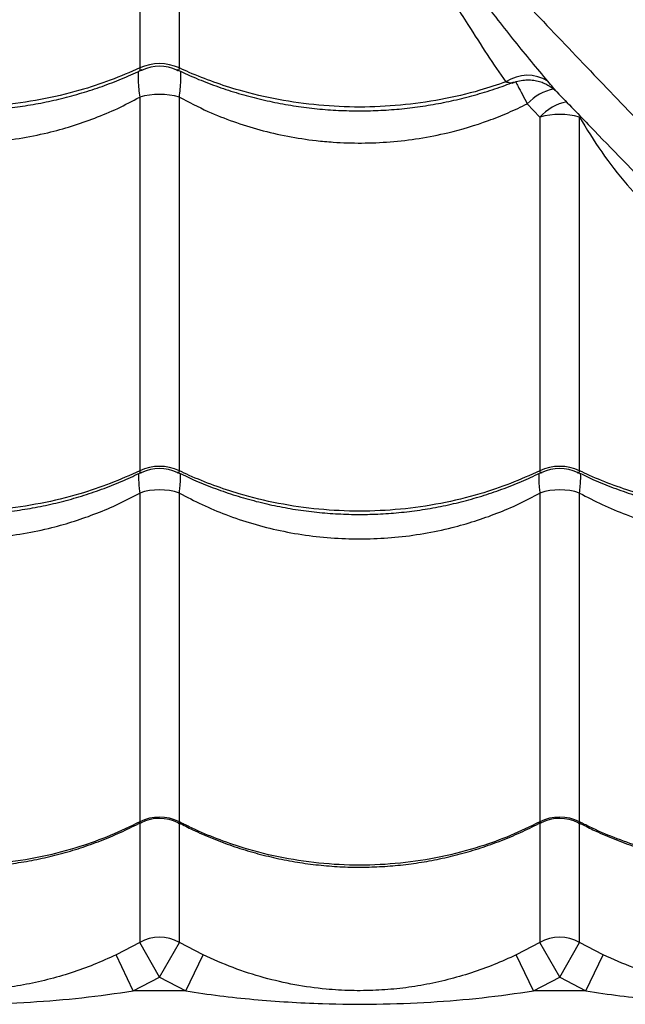
# Model space of a CAD drawing. Units: metres. Extents: x -0.021 to 0.087, y 0.002 to 0.086.
# Drawn here: x 0.032 to 0.033, y 0.058 to 0.06 of the extents above; entities that cross this region are included whole.
import ezdxf

# ---------------------------------------------------------------- set-up
doc = ezdxf.new("R2010")
doc.units = ezdxf.units.M

msp = doc.modelspace()

# ---------------------------------------------------------------- linework, layer by layer
at = {"color": 7, "linetype": 'Continuous', "lineweight": 25}
for p, q in [((0.03198914558502094, 0.0601214624372073), (0.03198914558502094, 0.05966570914118766)), ((0.03203873236188044, 0.05966570914118766), (0.03203873236188044, 0.06012146243720731)), ((0.03198914558502094, 0.05962915120530448), (0.03198914558502094, 0.05916192661354217)), ((0.03203873236188044, 0.05916192661354217), (0.03203873236188044, 0.05962915120530447)), ((0.03247346938693538, 0.05962084503553128), (0.03248914558502095, 0.05960406774388353)), ((0.03248914558502095, 0.05960406774388353), (0.03248914558502095, 0.05916192661354217)), ((0.03253873236188044, 0.05916192661354217), (0.03253873236188044, 0.05960406774388356)), ((0.03198914558502094, 0.05913398120176482), (0.03198914558502094, 0.05872284467084764)), ((0.03203873236188044, 0.05872284467084764), (0.03203873236188044, 0.0591339812017648)), ((0.03248914558502094, 0.05913398120176482), (0.03248914558502095, 0.05872284467084765)), ((0.03253873236188044, 0.05872284467084765), (0.03253873236188044, 0.05913398120176481)), ((0.03198914558502094, 0.05872120781336389), (0.03198914558502094, 0.05857197549105081)), ((0.03203873236188044, 0.05857197549105081), (0.03203873236188044, 0.05872146427628235)), ((0.03248914558502095, 0.05872120781336389), (0.03248914558502095, 0.05857197549105081)), ((0.03253873236188044, 0.05857197549105081), (0.03253873236188044, 0.05872146427628235)), ((0.03198914558502094, 0.05857197549105081), (0.03195960173644436, 0.05855650553838035)), ((0.03201393897345069, 0.05852857907113253), (0.03198914558502094, 0.05857197549105081)), ((0.03201393897345069, 0.05852857907113253), (0.03203873236188044, 0.05857197549105081)), ((0.03206827621045702, 0.05855650553838035), (0.03203873236188044, 0.05857197549105081)), ((0.03248914558502095, 0.05857197549105081), (0.03245960173644436, 0.05855650553838035)), ((0.03251393897345069, 0.05852857907113253), (0.03248914558502095, 0.05857197549105081)), ((0.03251393897345069, 0.05852857907113253), (0.03253873236188044, 0.05857197549105081)), ((0.03256827621045702, 0.05855650553838035), (0.03253873236188044, 0.05857197549105081)), ((0.03198114259108586, 0.05851140743573063), (0.03195960173644436, 0.05855650553838035)), ((0.03204673535581552, 0.05851140743573063), (0.03206827621045702, 0.05855650553838035)), ((0.03248114259108586, 0.05851140743573064), (0.03245960173644436, 0.05855650553838035)), ((0.03254673535581552, 0.05851140743573064), (0.03256827621045702, 0.05855650553838035)), ((0.03198114259108586, 0.05851140743573063), (0.03201393897345069, 0.05852857907113253)), ((0.03201393897345069, 0.05852857907113253), (0.03204673535581552, 0.05851140743573063)), ((0.03248114259108586, 0.05851140743573064), (0.03251393897345069, 0.05852857907113253)), ((0.03251393897345069, 0.05852857907113253), (0.03254673535581552, 0.05851140743573064)), ((0.03204673535581552, 0.05851140743573063), (0.03198114259108586, 0.05851140743573063)), ((0.03254673535581552, 0.05851140743573064), (0.03248114259108586, 0.05851140743573064))]:
    msp.add_line(p, q, dxfattribs=at)
for centre, radius, start, end in [((0.03201393897345069, 0.05961088386139815), 6.017078538481909e-05, 65.66630514336323, 114.3336948566368), ((0.03201393897345069, 0.0596179101180622), 5.000000133678798e-05, 64.3244669384967, 115.6776620917827), ((0.03247351019667241, 0.0596090810874751), 4.740463151191202e-05, 57.20936376061766, 124.3013075545335), ((0.03251947071549816, 0.05957732643662398), 6.332448720988694e-05, 101.5600070921748, 136.5886236791897), ((0.03201393897345068, 0.05954179897209159), 9.080266932809523e-05, 74.15434339776621, 105.8456566022158), ((0.03253501832155037, 0.05956305014153247), 6.153658797275249e-05, 101.4389169253348, 138.1981660226015), ((0.03251393897345074, 0.05951956984841494), 8.806024329090236e-05, 73.64724638709481, 106.3527536129753), ((0.03201393897345069, 0.05910901897432041), 5.84288490203938e-05, 64.8914403076293, 115.1085596923769), ((0.03251393897345069, 0.05910901897432039), 5.842884902040637e-05, 64.89144030763507, 115.1085596923711), ((0.0320139389734535, 0.05911477986267049), 5.000001974676391e-05, 63.85617200565019, 116.3118935723705), ((0.0325139389734535, 0.05911477986267049), 5.000001974676391e-05, 63.85617200565019, 116.3118935723705), ((0.03201393897345067, 0.05906136796979056), 7.672935271182401e-05, 71.14781198507559, 108.8521880148802), ((0.03251393897345067, 0.05906136796979061), 7.672935271177629e-05, 71.14781198506388, 108.8521880148985), ((0.03201393897345069, 0.05867398869509952), 5.478702835644081e-05, 63.09315700644127, 116.9068429935587), ((0.0320139389734502, 0.05867718026334411), 5.000000268546529e-05, 62.40442327030198, 117.4042202897375), ((0.03251393897345069, 0.05867398869509945), 5.478702835650888e-05, 63.09315700647738, 116.9068429935226), ((0.03251393897345021, 0.05867718026334412), 5.000000268545914e-05, 62.4044232702983, 117.4042202897482), ((0.03201393897345069, 0.05852852913803649), 5.002297172373372e-05, 60.28803488805098, 119.711965111949), ((0.03251393897345069, 0.0585285291380365), 5.002297172372167e-05, 60.28803488805002, 119.7119651119569)]:
    msp.add_arc(centre, radius, start, end, dxfattribs=at)
for points, knots in [([(0.03426900961976634, 0.05926571023892682), (0.03425715582896856, 0.05927363065752612), (0.03423343401818228, 0.05928948100232857), (0.03419416560610184, 0.05931755999583357), (0.03415275369512082, 0.05934819623574353), (0.03410629691961366, 0.05938355635424363), (0.03405474148202844, 0.05942381029887252), (0.03399794064795163, 0.05946943868505643), (0.03393944104832559, 0.05951768121269559), (0.03387963102726704, 0.05956828542432829), (0.03381389246166851, 0.05962531768023965), (0.03374234547496455, 0.05968922882536795), (0.03366512850599435, 0.05976026063315375), (0.03358753846320602, 0.05983335520422016), (0.03348133280451676, 0.05993610160243319), (0.03334587521591868, 0.06006763216625033), (0.03318682030163328, 0.06021949143476739), (0.03303316805471657, 0.06036464949476517), (0.03288496869951851, 0.06050307227496647), (0.03273396123146406, 0.06064256742997545), (0.03257991407682664, 0.0607832882972893), (0.03243026996075751, 0.06091846999003903), (0.03228541257332088, 0.06104799486564842), (0.03214577969522148, 0.06117171916207162), (0.03203469256347492, 0.06126937895917109), (0.03196995650505891, 0.06132590325877553), (0.031953305685365, 0.06134044192461442)], [0, 0, 0, 0, 0.02278622800614466, 0.04559980840860083, 0.06842556133818979, 0.09122840654458951, 0.1187848932872549, 0.1463640033815284, 0.1739606808140701, 0.2015583130123109, 0.229130348010891, 0.2634595227068911, 0.2977978237640713, 0.3321427981945773, 0.3664810750421567, 0.4389507141058827, 0.5114192908814731, 0.5736138774269893, 0.6358291755711568, 0.6980426479731624, 0.7602409328050894, 0.822421245682915, 0.8754875666610344, 0.9285609772085566, 0.9816251048223471, 1, 1, 1, 1]), ([(0.03362213617025448, 0.05861883678941496), (0.03361421575165517, 0.05863069058021275), (0.03359836540685273, 0.05865441239099901), (0.03357028641334772, 0.05869368080307946), (0.03353965017343776, 0.05873509271406048), (0.03350429005493766, 0.05878154948956764), (0.03346403611030878, 0.05883310492715285), (0.03341840772412488, 0.05888990576122968), (0.03337016519648571, 0.05894840536085572), (0.03331956098485301, 0.05900821538191427), (0.03326252872894164, 0.0590739539475128), (0.03319861758381335, 0.05914550093421675), (0.03312758577602754, 0.05922271790318698), (0.03305449120496117, 0.05930030794597524), (0.03295174480674797, 0.05940651360466484), (0.03282021424293222, 0.05954197119326007), (0.03266835497440962, 0.05970102610755677), (0.03252319691442967, 0.05985467835443726), (0.0323847741341641, 0.06000287770976591), (0.03224527897939526, 0.06015388517733235), (0.03210455811118543, 0.06030793233379061), (0.03196937642161519, 0.06045757644339834), (0.03183985153579548, 0.06060243385158444), (0.03171612727614136, 0.06074206665496153), (0.03161844721903399, 0.06085317692844903), (0.03156190254782557, 0.06091793635539206), (0.03154734354166779, 0.06093461048003526)], [0, 0, 0, 0, 0.02278564255904188, 0.04559863681162921, 0.06842380327859979, 0.09122606261095062, 0.1187818413441405, 0.1463602428476764, 0.1739562112381221, 0.2015531343697365, 0.2291244609593596, 0.2634527536350496, 0.2977901724374367, 0.3321342644416901, 0.3664716590350985, 0.4389394361346481, 0.5114061509733555, 0.5735991395518666, 0.6358128391968849, 0.6980247131466508, 0.7602213999165524, 0.8224001151941063, 0.875465072737967, 0.9285371196690779, 0.9815998839049642, 1, 1, 1, 1]), ([(0.03143408235346912, 0.0608669994677183), (0.03145952599605983, 0.06083915854587443), (0.03151736997605337, 0.06077586455326323), (0.03160625580781214, 0.06067850342625343), (0.03170839091543088, 0.06056674714315486), (0.03181656963075487, 0.06044868758392227), (0.03193066458277052, 0.06032465633434876), (0.03204355799911817, 0.06020251610121172), (0.03215528417131003, 0.06008233602274499), (0.03227817996568724, 0.0599510052765045), (0.03241202740505685, 0.05980907120926879), (0.03255694379077684, 0.05965687277926472), (0.03268428798442841, 0.05952422441824336), (0.03279533536280019, 0.05940991265850228), (0.03288935772551118, 0.05931331074617113), (0.03298201271632646, 0.05921727265628134), (0.03304117084288089, 0.05915382021984836), (0.03307074702512257, 0.05912209709180283)], [0, 0, 0, 0, 0.04335309992630872, 0.09855962391611653, 0.1537612953146032, 0.2217200819369318, 0.2896927660406441, 0.3576693351191985, 0.4256334204627211, 0.4934161438216756, 0.5836207467702638, 0.6738328620377269, 0.7640423552798822, 0.8230360977771399, 0.8820365865278986, 0.9410240381515251, 1, 1, 1, 1]), ([(0.03203873236188044, 0.06012146243720731), (0.03204802453404136, 0.06010692154748262), (0.03206668279448178, 0.06007772410012369), (0.03209819695635422, 0.06003896811008777), (0.03213074961590726, 0.06000409136510376), (0.03216373112535618, 0.05997266549553743), (0.03219770033145988, 0.05994298156676667), (0.03223157469455464, 0.05991452902399667), (0.03226388662900569, 0.05988682340517217), (0.03229398680471261, 0.05985894029081559), (0.03232076004362961, 0.05983041832338464), (0.03234416817914269, 0.05980175035337541), (0.03236452546670743, 0.05977355769993579), (0.03238267744055098, 0.05974623517827176), (0.0324023331504997, 0.0597153000887258), (0.03242352100514561, 0.05968155915513538), (0.0324390375515085, 0.05965934703951876), (0.0324467955582864, 0.0596482413630702)], [0, 0, 0, 0, 0.0674310650910841, 0.1353985217294661, 0.1954090359105555, 0.2554237586017376, 0.3165452297799909, 0.3776562743899265, 0.4384913599864495, 0.4993076214997945, 0.5624200406618182, 0.6255625243920362, 0.6873840697082143, 0.7492727670515698, 0.811137216125468, 0.9055718506473194, 1, 1, 1, 1]), ([(0.0324991831623322, 0.05964893203380026), (0.03248556960880532, 0.05966528125166232), (0.03245829593084137, 0.05969803561679203), (0.03242125662227422, 0.05974625144445721), (0.03238675606395389, 0.05978912918545131), (0.03235495397358958, 0.05982598818466514), (0.03231896924488376, 0.05986296008535784), (0.03228055796531552, 0.05989832891588603), (0.03224110481650694, 0.05993225733168188), (0.03220243457870565, 0.05996540625670495), (0.03216354271789092, 0.06000083784148168), (0.03213686128497369, 0.06002620502027831), (0.03212399962810494, 0.06004067736212042), (0.03212329590103629, 0.06004146921800688)], [0, 0, 0, 0, 0.1457500167010797, 0.2919986328990018, 0.3848905175133453, 0.4777526374181611, 0.5724420157381022, 0.6671175222118234, 0.7485256612110034, 0.8300356638391286, 0.9114765363238116, 0.9951564282708131, 1, 1, 1, 1]), ([(0.03153561440288841, 0.05966365387036158), (0.03154262839895862, 0.05966036025311465), (0.03155752162971959, 0.05965336672172317), (0.03158119432820427, 0.05964410421694218), (0.03160631717178497, 0.05963559608154097), (0.03163197820863607, 0.05962836551053782), (0.03165803995124694, 0.05962240853326527), (0.03168439840644799, 0.05961775919487744), (0.03171094499448416, 0.05961443205698091), (0.03173757868401512, 0.05961243822076578), (0.03176415850127205, 0.05961178325058367), (0.03179058910851944, 0.05961245839919847), (0.03181686121577539, 0.05961443192000514), (0.03184301203876726, 0.05961769522284539), (0.03186903199754298, 0.05962225163399249), (0.03189482380647113, 0.05962809652189936), (0.03192029163882414, 0.05963520905178672), (0.03194530740172766, 0.05964360153594722), (0.03196942081697178, 0.05965296693609512), (0.03198477880932735, 0.05966012762881365), (0.0319922643860637, 0.05966361779299586)], [0, 0, 0, 0, 0.05045939407070807, 0.1071434019112019, 0.163812972769865, 0.2204022531331766, 0.2768556437548538, 0.3331288430939432, 0.3891914081813618, 0.4450286623778996, 0.5006428723194652, 0.5557650476775698, 0.6106745662374234, 0.6658906616611693, 0.7214178002721021, 0.7772470651275085, 0.833354406837552, 0.889701981850299, 0.9462400905266214, 1, 1, 1, 1]), ([(0.03198914558502094, 0.05966570914118766), (0.03197702907745237, 0.05966038665923361), (0.03195279606302679, 0.05964974169563807), (0.03191138289679479, 0.05963626947520559), (0.03186540145197964, 0.05962538557466986), (0.03181498775249506, 0.05961837657825263), (0.03176393537427512, 0.05961596277346401), (0.03171287432009096, 0.05961837411502873), (0.0316624610251015, 0.05962540321603598), (0.03161869875963065, 0.05963569882544514), (0.03158168638187741, 0.05964766201384586), (0.03155688789879973, 0.05965740628290597), (0.03154284069215637, 0.05966383032679582), (0.03153873236188044, 0.05966570914118766)], [0, 0, 0, 0, 0.08751096404231547, 0.1750219229455387, 0.2832288219383001, 0.391780592444375, 0.4999874749126091, 0.6082218429822448, 0.7168013640578983, 0.8250357486730447, 0.8975339564496465, 0.9700321665609186, 1, 1, 1, 1]), ([(0.0319873996006039, 0.05966141312558752), (0.03198737004135196, 0.05966121360400886), (0.03198722988090965, 0.05966026753701169), (0.03198712220419013, 0.05965647758048014), (0.03198714939538864, 0.05964982794548457), (0.03198783840767599, 0.05964004262282264), (0.03198872983659887, 0.0596326152262079), (0.03198914558502094, 0.05962915120530448)], [0, 0, 0, 0, 0.03103938658366025, 0.147178763598687, 0.4393548350111244, 0.7385239173752635, 1, 1, 1, 1]), ([(0.03198914558502094, 0.05966570914118766), (0.03198918647161524, 0.0596649631059234), (0.03198925276563751, 0.05966375347525432), (0.03199004953605886, 0.05966248646216227), (0.03199118904818045, 0.05966257711483749), (0.031992178710643, 0.05966287781200227), (0.0319924271566556, 0.05966307026299156), (0.03199247258442182, 0.0596631054522001)], [0, 0, 0, 0, 0.2646993939027043, 0.4291868230541982, 0.8822311952613968, 0.9784662523880497, 1, 1, 1, 1]), ([(0.03203539318889581, 0.05966311459186155), (0.03203544242742318, 0.05966307706509813), (0.03203628305303843, 0.05966243638877672), (0.03203717853406614, 0.05966245100334129), (0.03203825660776957, 0.05966297581305431), (0.03203870923366529, 0.05966405955346289), (0.03203872717453932, 0.05966533916130902), (0.03203873236188044, 0.05966570914118766)], [0, 0, 0, 0, 0.02341098765492036, 0.399684494068281, 0.5723121152636519, 0.8763403083484872, 0.9999999999999999, 0.9999999999999999, 0.9999999999999999, 0.9999999999999999]), ([(0.03203561440288841, 0.05966365387036158), (0.03204262839895854, 0.05966036025311477), (0.03205752162971936, 0.05965336672172354), (0.03208119432820521, 0.0596441042169405), (0.03210631717178133, 0.05963559608154725), (0.03213197820864947, 0.05962836551051445), (0.03215803995119698, 0.0596224085333522), (0.03218439840663334, 0.05961775919455466), (0.03221094499379621, 0.05961443205817865), (0.03223757868656695, 0.05961243821632273), (0.03226415849182473, 0.05961178326703232), (0.03229058914337814, 0.0596124583385059), (0.03231686108589413, 0.05961443214614144), (0.03234301252774021, 0.05961769437149408), (0.03236903015732039, 0.05962225483800555), (0.03239483072905425, 0.05962808446898384), (0.03242026561815337, 0.05963525435639899), (0.03244086676930959, 0.0596419552631037), (0.0324527126984536, 0.05964669735511448), (0.03245645587092953, 0.05964819579969213)], [0, 0, 0, 0, 0.05510276839220301, 0.1170029519577062, 0.1788873700214491, 0.2406841090979094, 0.3023324535870645, 0.3637840252316006, 0.4250055796394348, 0.4859810895978057, 0.5467130303229825, 0.6069076584586292, 0.6668700606922688, 0.7271672516057457, 0.7878041085223552, 0.8487708939444658, 0.9100413454093119, 0.9715741369256686, 1, 1, 1, 1]), ([(0.0324467955582864, 0.0596482413630702), (0.03243600052145974, 0.05964459025169724), (0.03240949476970002, 0.05963562544191912), (0.03236537024197337, 0.05962543927109501), (0.03231499609673663, 0.05961836222208943), (0.03226393314088558, 0.05961596661598276), (0.03221287492135069, 0.05961837308056889), (0.03216246086220818, 0.05962540349629189), (0.03211869878759788, 0.05963569877732788), (0.03208168637553513, 0.05964766202475768), (0.03205688789936446, 0.05965740628193436), (0.03204284069228416, 0.05966383032657596), (0.03203873236188044, 0.05966570914118766)], [0, 0, 0, 0, 0.0826732099209126, 0.2029928766832688, 0.3236960201550022, 0.4440156685430616, 0.5643658792929688, 0.685099879755479, 0.8054501089030143, 0.8860638246803447, 0.9666775430536914, 1, 1, 1, 1]), ([(0.03203873236188044, 0.05962915120530447), (0.03203914844504885, 0.05963261597896712), (0.03204003501659448, 0.05963999856488873), (0.03204072229220607, 0.05964977985413164), (0.03204075763330543, 0.05965645057640846), (0.03204064732163166, 0.05966027416198207), (0.03204050634300225, 0.05966122693660773), (0.03204047588675882, 0.0596614327687687)], [0, 0, 0, 0, 0.2612297239014008, 0.5566166998940351, 0.8519961046749059, 0.9680260569643606, 1, 1, 1, 1]), ([(0.0324467955582864, 0.0596482413630702), (0.03244851989155401, 0.0596478813738763), (0.03245253690452065, 0.05964704274175867), (0.03245541259391928, 0.05964647967215101), (0.03245660145441106, 0.05964755920974851), (0.03245665723296556, 0.05964760985912843)], [0, 0, 0, 0, 0.4175267071894422, 0.9726717150322941, 1, 1, 1, 1]), ([(0.03245648313199745, 0.05964736876751463), (0.03245679051293126, 0.05964751710209602), (0.0324596857576568, 0.05964891427696001), (0.03246556202122127, 0.05965015779202718), (0.03247365166591254, 0.0596510407330741), (0.03248136700513723, 0.05965052684779198), (0.03248849472675946, 0.05964899224219788), (0.03249493247776203, 0.05964660682352221), (0.03250060276908344, 0.05964361041206036), (0.03250537124108265, 0.05964023901303575), (0.03250854132389732, 0.05963754119353651), (0.0325099546137326, 0.05963601185774471), (0.03251022521072126, 0.05963571904189791)], [0, 0, 0, 0, 0.01751350830436565, 0.1649610856334984, 0.303862283863567, 0.4353275575852764, 0.5597781050484881, 0.6771738821738796, 0.7870420657969728, 0.8883048008768103, 0.978614164076011, 1, 1, 1, 1]), ([(0.03245892897686237, 0.05964821437033627), (0.03245984746031403, 0.05964647624541861), (0.03246197877689319, 0.05964244297247617), (0.03246692566587334, 0.05963320607337172), (0.03247135138541168, 0.05962484592382287), (0.03247346938693538, 0.05962084503553128)], [0, 0, 0, 0, 0.2830943210006431, 0.656912891268088, 1, 1, 1, 1]), ([(0.03251029032810478, 0.05963578720489056), (0.03250982950584386, 0.05963626541689693), (0.032508646781195, 0.05963749277324507), (0.03250518770970846, 0.05964185084614508), (0.03250138130314047, 0.05964633975721712), (0.0324991831623322, 0.05964893203380026)], [0, 0, 0, 0, 0.2124188013035148, 0.5451840622492258, 1, 1, 1, 1]), ([(0.03251028062419938, 0.05963577773931008), (0.03252427940803605, 0.05962124216723106), (0.03256557956040003, 0.05957835834613879), (0.03260670988282677, 0.05953599890253877), (0.03263389898567374, 0.05950799729203274)], [0, 0, 0, 0, 0.3389523533301988, 1, 1, 1, 1]), ([(0.03153873236188044, 0.05962915120530447), (0.03155049337374569, 0.05962300363553835), (0.03157225453628448, 0.05961162891145579), (0.03160607714514134, 0.05959833903025157), (0.03163936297525555, 0.05958786035569844), (0.03167395492220959, 0.05957985801615259), (0.03170472427863046, 0.05957514809207623), (0.03173560335751985, 0.05957231926119434), (0.0317664966917115, 0.05957133993686076), (0.0318025009316757, 0.05957286403523258), (0.03183858532896364, 0.05957715623389279), (0.03187265576197519, 0.05958389660531569), (0.03190419688016077, 0.05959253770091888), (0.0319333887479087, 0.05960270487951369), (0.0319619089301348, 0.05961472403266549), (0.03198006663407216, 0.05962434211280518), (0.03198914558502094, 0.05962915120530448)], [0, 0, 0, 0, 0.08663165540156574, 0.160292800976281, 0.233952259555102, 0.3098291250068249, 0.3857049142336691, 0.4305678309816738, 0.5053527994713745, 0.5801377967195058, 0.6573193537975678, 0.7345018655931773, 0.8001137501969762, 0.8657265773647584, 0.9328625567397565, 1, 1, 1, 1]), ([(0.03203873236188044, 0.05962915120530447), (0.03205049337374634, 0.05962300363555972), (0.0320722545362863, 0.05961162891151667), (0.03210607714513529, 0.05959833903004991), (0.03213936297527863, 0.05958786035646836), (0.0321739549221205, 0.05957985801318053), (0.03220472427890526, 0.05957514810124289), (0.03223560335679434, 0.05957231923699298), (0.03226649669660763, 0.05957134010018471), (0.0323025009134373, 0.05957286342684057), (0.03233858539938327, 0.05957715858293357), (0.03237990458535697, 0.05958532030140185), (0.03241697006389675, 0.05959648510090009), (0.0324497154273555, 0.05960937935854073), (0.0324655513670199, 0.05961702312708481), (0.03247346938693538, 0.05962084503553128)], [0, 0, 0, 0, 0.09011921865066212, 0.1667457687648812, 0.2433705639691769, 0.3223020330317784, 0.4012323825435094, 0.4479013626637569, 0.5256969778562182, 0.6034926229648496, 0.6837813071170231, 0.7640709844211707, 0.8810125348120708, 0.9405058910923011, 1, 1, 1, 1]), ([(0.03253873236188044, 0.05960406774388356), (0.03254767076442347, 0.05958939862696697), (0.03256562213769396, 0.059559938016746), (0.03259638550962701, 0.05952079412073392), (0.03262841080243925, 0.05948565822851488), (0.03266106919443702, 0.05945415113139776), (0.03269491399472303, 0.05942462301709515), (0.03272884771673332, 0.05939659478804343), (0.032761376928766, 0.05936960161213859), (0.03279174318499917, 0.05934263516513955), (0.03281868074686083, 0.05931516997862164), (0.03284203146849373, 0.05928769342197313), (0.0328620557294057, 0.05926075505829115), (0.03287965022832935, 0.05923473110663145), (0.0328984723388743, 0.05920528255267078), (0.03291852849121402, 0.05917321243095125), (0.03293279957104302, 0.0591520055579647), (0.03293993512418214, 0.05914140210181958)], [0, 0, 0, 0, 0.06755562992112218, 0.1356748393685398, 0.1957851867419926, 0.2559009608917495, 0.3171235934197901, 0.3783376196404307, 0.439303493988224, 0.5002460258760665, 0.5635411385163124, 0.6268657360381058, 0.6884454135541166, 0.7500987334576767, 0.8117277298480108, 0.9058636904571842, 1, 1, 1, 1]), ([(0.0315361590705257, 0.0591603026068869), (0.03154284915574534, 0.05915705937954838), (0.03155741208648798, 0.05914999954494794), (0.03158073962069736, 0.05914057657207528), (0.03160584397822406, 0.0591317848457875), (0.03163149151953144, 0.05912431057339918), (0.03165754237653726, 0.05911814678134983), (0.03168389298506392, 0.05911332986271391), (0.03171043435429842, 0.05910987491239388), (0.03173706516435369, 0.05910779371250692), (0.03176364570841683, 0.05910709206522396), (0.03179007713521907, 0.05910776156462023), (0.03181634982488923, 0.05910976949954189), (0.03184249928181079, 0.05911310622221354), (0.0318685190723226, 0.05911777531231515), (0.03189431185165497, 0.05912377192976283), (0.03191978179533526, 0.05913107439841121), (0.03194480063252717, 0.05913969549102861), (0.03196888623755739, 0.05914930513144902), (0.03198421711151615, 0.0591566497539893), (0.03199167345318729, 0.05916022189314152)], [0, 0, 0, 0, 0.04828479935188232, 0.1051060137199814, 0.1619168997819123, 0.2186503898738546, 0.2752504949878796, 0.3316723341354941, 0.3878847441716861, 0.4438722329867888, 0.4996362342411671, 0.5549166030402821, 0.6099626324645068, 0.6653149813727299, 0.720977998506651, 0.7769426833939028, 0.83318488274739, 0.8896666377970531, 0.9463381377654912, 1, 1, 1, 1]), ([(0.03198914558502094, 0.05916192661354217), (0.03197702907745237, 0.05915643262415451), (0.03195279606302679, 0.05914544464570184), (0.03191138289679479, 0.05913153832792301), (0.03186540145197964, 0.05912030373703171), (0.03181498775249506, 0.05911306890951876), (0.03176393537427512, 0.05911057733377491), (0.03171287432009096, 0.05911306636688981), (0.0316624610251015, 0.05912032194695889), (0.03161869875963065, 0.05913094929078985), (0.03158168638187741, 0.05914329795403763), (0.03155688789879973, 0.05915335620850543), (0.03154284069215637, 0.05915998725726502), (0.03153873236188044, 0.05916192661354217)], [0, 0, 0, 0, 0.08751096404231451, 0.1750219229455359, 0.2832288219382994, 0.3917805924443746, 0.4999874749126099, 0.6082218429822471, 0.7168013640579007, 0.8250357486730489, 0.8975339564496525, 0.970032166560927, 1, 1, 1, 1]), ([(0.03198789731006228, 0.05915846347160367), (0.03198785476988979, 0.05915814139481497), (0.03198758044741959, 0.05915606446622956), (0.03198773694388921, 0.05915007354095794), (0.03198823324920579, 0.05914209224161612), (0.03198889528992085, 0.05913620642793447), (0.03198914558502094, 0.05913398120176482)], [0, 0, 0, 0, 0.06485292473724075, 0.4182073901593354, 0.7800439818947158, 1, 1, 1, 1]), ([(0.03198914558502094, 0.05916192661354217), (0.03198918572176053, 0.05916123649580503), (0.03198925079995923, 0.05916011753049585), (0.03199005722800456, 0.05915909360519263), (0.03199101607721979, 0.05915916042703866), (0.031991883091521, 0.05915965792577625), (0.03199191978118517, 0.05915967897855656)], [0, 0, 0, 0, 0.2933770190343859, 0.4756850739247014, 0.9778124322418157, 1, 1, 1, 1]), ([(0.0320359087990624, 0.05915978564778652), (0.03203644870408463, 0.05915951841882959), (0.03203729674570935, 0.05915909867596839), (0.03203824684690661, 0.05915948605110942), (0.03203871029365263, 0.05916039165261328), (0.03203872741227993, 0.05916158234288008), (0.03203873236188044, 0.05916192661354217)], [0, 0, 0, 0, 0.3350418795831915, 0.5262582273002571, 0.8630245007512065, 0.9999999999999999, 0.9999999999999999, 0.9999999999999999, 0.9999999999999999]), ([(0.0320361590705257, 0.0591603026068869), (0.03204284915574535, 0.05915705937954838), (0.03205741208648798, 0.05914999954494794), (0.03208073962069735, 0.05914057657207528), (0.03210584397822405, 0.0591317848457875), (0.03213149151953143, 0.05912431057339919), (0.03215754237653726, 0.05911814678134983), (0.03218389298506392, 0.05911332986271392), (0.03221043435429841, 0.05910987491239387), (0.03223706516435369, 0.05910779371250692), (0.03226364570841682, 0.05910709206522396), (0.03229007713521907, 0.05910776156462023), (0.03231634982488922, 0.05910976949954189), (0.03234249928181078, 0.05911310622221354), (0.03236851907232259, 0.05911777531231515), (0.03239431185165496, 0.05912377192976283), (0.03241978179533524, 0.05913107439841121), (0.03244480063252716, 0.05913969549102861), (0.03246888623755737, 0.05914930513144901), (0.03248421711151615, 0.0591566497539893), (0.03249167345318729, 0.05916022189314152)], [0, 0, 0, 0, 0.04828479935190205, 0.1051060137199684, 0.1619168997818873, 0.2186503898738535, 0.2752504949878662, 0.3316723341354856, 0.3878847441716931, 0.4438722329867621, 0.4996362342411512, 0.5549166030402718, 0.6099626324644934, 0.6653149813727278, 0.720977998506626, 0.7769426833938539, 0.8331848827473679, 0.8896666377970116, 0.9463381377654474, 1, 1, 1, 1]), ([(0.03248914558502095, 0.05916192661354217), (0.03247702907745238, 0.05915643262415451), (0.03245279606302679, 0.05914544464570184), (0.03241138289679479, 0.05913153832792301), (0.03236540145197964, 0.05912030373703171), (0.03231498775249506, 0.05911306890951876), (0.03226393537427512, 0.05911057733377491), (0.03221287432009095, 0.05911306636688981), (0.0321624610251015, 0.05912032194695889), (0.03211869875963065, 0.05913094929078985), (0.03208168638187741, 0.05914329795403763), (0.03205688789879973, 0.05915335620850543), (0.03204284069215637, 0.05915998725726502), (0.03203873236188044, 0.05916192661354217)], [0, 0, 0, 0, 0.0875109640423131, 0.1750219229455354, 0.2832288219382982, 0.3917805924443752, 0.49998747491261, 0.6082218429822467, 0.7168013640579008, 0.8250357486730483, 0.8975339564496518, 0.9700321665609276, 1, 1, 1, 1]), ([(0.03203873236188044, 0.0591339812017648), (0.03203898280562255, 0.05913620674988514), (0.03203964039976635, 0.05914205040722068), (0.0320401364936759, 0.05915003287702603), (0.03204029909452994, 0.05915605554668651), (0.03204002077151277, 0.05915816678427439), (0.03203997675028986, 0.05915850071016176)], [0, 0, 0, 0, 0.219450477146845, 0.5762146317369182, 0.9329715869208359, 1, 1, 1, 1]), ([(0.03248789731006228, 0.05915846347160367), (0.03248785476988979, 0.05915814139481497), (0.03248758044741959, 0.05915606446622956), (0.03248773694388921, 0.05915007354095794), (0.03248823324920579, 0.05914209224161612), (0.03248889528992085, 0.05913620642793447), (0.03248914558502094, 0.05913398120176482)], [0, 0, 0, 0, 0.06485292473734182, 0.4182073901594234, 0.7800439818947336, 1, 1, 1, 1]), ([(0.03248914558502095, 0.05916192661354217), (0.03248918572176053, 0.05916123649580503), (0.03248925079995923, 0.05916011753049586), (0.03249005722800456, 0.05915909360519262), (0.03249101607721979, 0.05915916042703866), (0.032491883091521, 0.05915965792577625), (0.03249191978118517, 0.05915967897855656)], [0, 0, 0, 0, 0.2933770190343129, 0.4756850739245152, 0.9778124322416585, 1, 1, 1, 1]), ([(0.0325359087990624, 0.05915978564778652), (0.03253644870408463, 0.05915951841882959), (0.03253729674570935, 0.05915909867596839), (0.03253824684690661, 0.05915948605110942), (0.03253871029365263, 0.05916039165261328), (0.03253872741227993, 0.05916158234288008), (0.03253873236188044, 0.05916192661354217)], [0, 0, 0, 0, 0.3350418795831913, 0.5262582273004092, 0.863024500751071, 1, 1, 1, 1]), ([(0.03253615907052571, 0.0591603026068869), (0.03254284915574525, 0.05915705937954857), (0.03255741208648766, 0.05914999954494855), (0.03258073962069904, 0.05914057657207222), (0.03260584397821795, 0.05913178484579882), (0.03263149151955436, 0.059124310573357), (0.03265754237645228, 0.05911814678150661), (0.03268389298537974, 0.05911332986213169), (0.03271043435312674, 0.05910987491455434), (0.03273706516870043, 0.05910779370449234), (0.03276364569232373, 0.05910709209489703), (0.0327900771946019, 0.05910776145512819), (0.03281634960373044, 0.05910976990732215), (0.03284250011440903, 0.05911310468704022), (0.03286851593898115, 0.05911778108967834), (0.03289432363833541, 0.05912375019707462), (0.03291973749291779, 0.05913115608473784), (0.03293745605440465, 0.05913693789509775), (0.03294647808700617, 0.05914059739024276), (0.03294737590026571, 0.05914096155909578)], [0, 0, 0, 0, 0.05389479015543921, 0.117317802487407, 0.1807292865143906, 0.2440543822863381, 0.3072305956875865, 0.3702078312121779, 0.432951305011207, 0.4954437250174611, 0.5576866914617057, 0.6193898343996577, 0.6808314111385937, 0.7426148972265395, 0.8047451466655425, 0.867212113259495, 0.929988837460848, 0.9930329502431082, 1, 1, 1, 1]), ([(0.03293993512418214, 0.05914140210181958), (0.03293140124611626, 0.0591385225905563), (0.03290708385317749, 0.0591303173869759), (0.03286537333454174, 0.05912035378132378), (0.03281499526991406, 0.05911305552978218), (0.03276393336218992, 0.05911058091494684), (0.03271287486177245, 0.05911306540278819), (0.03266246087834912, 0.05912032220815335), (0.03261869878482663, 0.05913094924594527), (0.03258168637616358, 0.05914329796420728), (0.0325568878993085, 0.05915335620759991), (0.03254284069227149, 0.05915998725706011), (0.03253873236188044, 0.05916192661354217)], [0, 0, 0, 0, 0.0662215155419935, 0.1886990418662386, 0.3115669223198723, 0.4340444299402884, 0.5565530480398007, 0.6794523388854489, 0.8019609757125409, 0.8840204491294201, 0.966079925188873, 1, 1, 1, 1]), ([(0.03253873236188044, 0.05913398120176481), (0.03253898280562255, 0.05913620674988514), (0.03253964039976635, 0.05914205040722068), (0.0325401364936759, 0.05915003287702603), (0.03254029909452994, 0.05915605554668651), (0.03254002077151277, 0.05915816678427439), (0.03253997675028985, 0.05915850071016177)], [0, 0, 0, 0, 0.2194504771467315, 0.5762146317367806, 0.9329715869206341, 1, 1, 1, 1]), ([(0.03153873236188044, 0.0591339812017648), (0.03154813826029251, 0.05912902966036836), (0.03156700496431725, 0.05911909767281118), (0.03159766655759628, 0.05910634947788426), (0.03163020910829097, 0.05909538662619929), (0.03166490772453009, 0.05908660522945577), (0.03170068179930957, 0.05908041831391071), (0.03173682562011608, 0.05907699710147921), (0.0317727020598158, 0.05907633366089408), (0.03180840307044383, 0.05907830262171331), (0.03184413067021184, 0.05908299954544187), (0.03187745788855226, 0.05909000193777442), (0.03190794570121402, 0.05909868022486044), (0.03193578686265137, 0.05910858902800464), (0.03196302900177014, 0.05912018327675863), (0.03198044002093547, 0.05912938187423279), (0.03198914558502094, 0.05913398120176482)], [0, 0, 0, 0, 0.06911604792965201, 0.1386355627629319, 0.2138307023832728, 0.2890248409932993, 0.3664673408196218, 0.4439093158600912, 0.5184225630717023, 0.5929358723397311, 0.6696625655528734, 0.746389901515786, 0.8091613887647866, 0.8719334014431105, 0.9359662998266137, 0.9999999999999999, 0.9999999999999999, 0.9999999999999999, 0.9999999999999999]), ([(0.03203873236188044, 0.0591339812017648), (0.03204813826029251, 0.05912902966036836), (0.03206700496431725, 0.05911909767281118), (0.03209766655759628, 0.05910634947788426), (0.03213020910829097, 0.05909538662619929), (0.03216490772453009, 0.05908660522945577), (0.03220068179930957, 0.05908041831391072), (0.03223682562011608, 0.05907699710147921), (0.0322727020598158, 0.05907633366089408), (0.03230840307044383, 0.05907830262171332), (0.03234413067021184, 0.05908299954544187), (0.03237745788855226, 0.05909000193777442), (0.03240794570121402, 0.05909868022486044), (0.03243578686265138, 0.05910858902800464), (0.03246302900177013, 0.05912018327675863), (0.03248044002093546, 0.05912938187423279), (0.03248914558502094, 0.05913398120176482)], [0, 0, 0, 0, 0.06911604792965372, 0.138635562762934, 0.2138307023832754, 0.2890248409933025, 0.366467340819625, 0.4439093158600945, 0.5184225630717054, 0.5929358723397353, 0.6696625655528777, 0.7463899015157903, 0.8091613887647898, 0.8719334014431133, 0.9359662998266155, 1, 1, 1, 1]), ([(0.03253873236188044, 0.05913398120176481), (0.03254813826032914, 0.05912902966031169), (0.03256700496442733, 0.05911909767264083), (0.03259766655713789, 0.05910634947859365), (0.032630209110167, 0.05909538662329597), (0.03266490771745638, 0.05908660524040293), (0.03270068182658468, 0.05908041827170025), (0.03273682552005155, 0.05907699725633735), (0.03277270241755006, 0.05907633310727075), (0.03280840171687137, 0.05907830471647856), (0.03284413588965776, 0.05908299146791798), (0.03288153071757295, 0.05909089426211894), (0.03292010758578803, 0.05910222824997609), (0.03294573636782628, 0.05911311966129373), (0.03295861494765946, 0.05911859264514216)], [0, 0, 0, 0, 0.07464330709039001, 0.1497223466176044, 0.2309308946540694, 0.3121383616287184, 0.3957739928538601, 0.4794090573256527, 0.5598811815359278, 0.640353372765317, 0.7232159538169396, 0.8060792290194853, 0.9025539283663131, 1, 1, 1, 1]), ([(0.03153838229800338, 0.05872166576696297), (0.03154402348299048, 0.05871873451831729), (0.03155752382427349, 0.05871171952817027), (0.03157974432647759, 0.0587021041072024), (0.03160480133201626, 0.05869265192187579), (0.03163041362694378, 0.05868461360628695), (0.03165643333979139, 0.05867796945461243), (0.03168275880912736, 0.05867276260572629), (0.03170928005715602, 0.05866900885639323), (0.03173589532149985, 0.05866672155014287), (0.03176246796401971, 0.05866590690366409), (0.03178889169373538, 0.05866655728706945), (0.0318151560911741, 0.05866863786809056), (0.03184129300698682, 0.05867213642359217), (0.03186730308657986, 0.05867705715395018), (0.03189308946066435, 0.05868339476917907), (0.03191855628028077, 0.05869112624462934), (0.03194357607135279, 0.05870026393642257), (0.03196775950706227, 0.05871050038298128), (0.03198318696185142, 0.05871834446353112), (0.03199073734959403, 0.05872218345385357)], [0, 0, 0, 0, 0.04106737836871101, 0.09828141159054843, 0.1554889564006252, 0.2126219301865426, 0.2696238178828039, 0.3264488041712965, 0.3830644948713502, 0.4394539814441469, 0.495617203878254, 0.5513147014860496, 0.6067295523650746, 0.6624490273804863, 0.7184797189269342, 0.7748129568573928, 0.8314248446719155, 0.8882776271751524, 0.9453216848870616, 1, 1, 1, 1]), ([(0.03198914558502094, 0.05872284467084764), (0.03197702907745237, 0.05871695174169562), (0.03195279606302679, 0.05870516588373765), (0.03191138289679479, 0.05869024982867675), (0.03186540145197964, 0.05867819951277112), (0.03181498775249506, 0.05867043939179371), (0.03176393537427512, 0.05866776691803623), (0.03171287432009096, 0.05867043666445115), (0.0316624610251015, 0.05867821904525074), (0.03161869875963065, 0.05868961802134633), (0.03158168638187741, 0.05870286332329134), (0.03155688789879973, 0.05871365193032852), (0.03154284069215637, 0.05872076448922805), (0.03153873236188044, 0.05872284467084764)], [0, 0, 0, 0, 0.08751096404231393, 0.175021922945536, 0.2832288219382999, 0.3917805924443764, 0.4999874749126129, 0.608221842982249, 0.7168013640579031, 0.8250357486730504, 0.8975339564496528, 0.9700321665609257, 1, 1, 1, 1]), ([(0.03198914558502094, 0.05872284467084764), (0.03198918961456385, 0.05872232777808488), (0.03198926100460129, 0.05872148968186017), (0.03198984539014368, 0.05872105983724298), (0.03199052021412582, 0.05872151770474568), (0.03199092885073582, 0.05872179496434089)], [0, 0, 0, 0, 0.3882935816656412, 0.6295839452827814, 1, 1, 1, 1]), ([(0.03203701047551157, 0.05872163861923), (0.03203715199427152, 0.05872152584151933), (0.03203759176547184, 0.05872117538346552), (0.03203823001155117, 0.05872118241942453), (0.03203871212189913, 0.05872163868856979), (0.03203872782233052, 0.05872257418558027), (0.03203873236188044, 0.05872284467084764)], [0, 0, 0, 0, 0.1200637594947694, 0.3730995356844035, 0.8187409069085291, 1, 1, 1, 1]), ([(0.03203838229800338, 0.05872166576696297), (0.03204402348299049, 0.05871873451831729), (0.0320575238242735, 0.05871171952817027), (0.03207974432647759, 0.0587021041072024), (0.03210480133201626, 0.05869265192187579), (0.03213041362694379, 0.05868461360628695), (0.03215643333979139, 0.05867796945461243), (0.03218275880912736, 0.05867276260572629), (0.03220928005715602, 0.05866900885639324), (0.03223589532149987, 0.05866672155014287), (0.03226246796401973, 0.05866590690366409), (0.03228889169373539, 0.05866655728706945), (0.03231515609117411, 0.05866863786809056), (0.03234129300698682, 0.05867213642359217), (0.03236730308657987, 0.05867705715395018), (0.03239308946066435, 0.05868339476917907), (0.03241855628028077, 0.05869112624462935), (0.03244357607135279, 0.05870026393642257), (0.03246775950706227, 0.05871050038298128), (0.03248318696185142, 0.05871834446353112), (0.03249073734959403, 0.05872218345385357)], [0, 0, 0, 0, 0.04106737836875433, 0.09828141159055671, 0.155488956400605, 0.2126219301865534, 0.26962381788282, 0.3264488041712839, 0.3830644948713468, 0.4394539814441902, 0.4956172038782748, 0.5513147014860778, 0.6067295523650972, 0.6624490273805054, 0.7184797189269287, 0.7748129568574234, 0.8314248446719408, 0.8882776271751508, 0.9453216848870603, 1, 1, 1, 1]), ([(0.03248914558502095, 0.05872284467084765), (0.03247702907745238, 0.05871695174169562), (0.03245279606302679, 0.05870516588373765), (0.03241138289679479, 0.05869024982867675), (0.03236540145197964, 0.05867819951277112), (0.03231498775249506, 0.05867043939179371), (0.03226393537427512, 0.05866776691803623), (0.03221287432009095, 0.05867043666445115), (0.0321624610251015, 0.05867821904525074), (0.03211869875963065, 0.05868961802134633), (0.03208168638187741, 0.05870286332329134), (0.03205688789879973, 0.05871365193032852), (0.03204284069215637, 0.05872076448922805), (0.03203873236188044, 0.05872284467084764)], [0, 0, 0, 0, 0.08751096404231393, 0.1750219229455355, 0.2832288219382994, 0.3917805924443765, 0.4999874749126131, 0.6082218429822493, 0.7168013640579033, 0.8250357486730503, 0.8975339564496522, 0.9700321665609252, 0.9999999999999999, 0.9999999999999999, 0.9999999999999999, 0.9999999999999999]), ([(0.03248914558502095, 0.05872284467084765), (0.03248918961456385, 0.05872232777808488), (0.03248926100460129, 0.05872148968186017), (0.03248984539014368, 0.05872105983724299), (0.03249052021412582, 0.05872151770474568), (0.03249092885073581, 0.05872179496434089)], [0, 0, 0, 0, 0.3882935816654562, 0.6295839452827641, 1, 1, 1, 1]), ([(0.03253701047551157, 0.05872163861923), (0.03253715199427153, 0.05872152584151933), (0.03253759176547184, 0.05872117538346552), (0.03253823001155117, 0.05872118241942453), (0.03253871212189913, 0.05872163868856979), (0.03253872782233052, 0.05872257418558027), (0.03253873236188044, 0.05872284467084765)], [0, 0, 0, 0, 0.1200637594945922, 0.3730995356843845, 0.8187409069083317, 1, 1, 1, 1]), ([(0.03253838229800338, 0.05872166576696297), (0.03254402348299047, 0.05871873451831729), (0.03255752382427348, 0.05871171952817028), (0.03257974432647756, 0.05870210410720241), (0.03260480133201624, 0.0586926519218758), (0.03263041362694376, 0.05868461360628696), (0.03265643333979136, 0.05867796945461244), (0.03268275880912734, 0.05867276260572629), (0.032709280057156, 0.05866900885639324), (0.03273589532149983, 0.05866672155014287), (0.03276246796401969, 0.0586659069036641), (0.03278889169373536, 0.05866655728706945), (0.03281515609117408, 0.05866863786809056), (0.0328412930069868, 0.05867213642359216), (0.03286730308657984, 0.05867705715395018), (0.03289308946066433, 0.05868339476917907), (0.03291855628028074, 0.05869112624462934), (0.03294357607135277, 0.05870026393642255), (0.03296775950706225, 0.05871050038298128), (0.03298318696185142, 0.05871834446353112), (0.03299073734959403, 0.05872218345385357)], [0, 0, 0, 0, 0.04106737836866899, 0.09828141159049168, 0.1554889564005575, 0.2126219301864802, 0.2696238178827471, 0.3264488041712284, 0.3830644948713097, 0.4394539814441116, 0.4956172038782011, 0.5513147014859999, 0.6067295523650454, 0.6624490273804361, 0.7184797189268886, 0.7748129568573516, 0.8314248446718966, 0.8882776271750751, 0.945321684887033, 0.9999999999999999, 0.9999999999999999, 0.9999999999999999, 0.9999999999999999]), ([(0.03298914558502095, 0.05872284467084765), (0.03297702907745238, 0.05871695174169563), (0.03295279606302679, 0.05870516588373766), (0.03291138289679479, 0.05869024982867675), (0.03286540145197964, 0.05867819951277112), (0.03281498775249506, 0.05867043939179371), (0.03276393537427512, 0.05866776691803623), (0.03271287432009095, 0.05867043666445116), (0.03266246102510149, 0.05867821904525075), (0.03261869875963065, 0.05868961802134633), (0.03258168638187741, 0.05870286332329134), (0.03255688789879974, 0.05871365193032852), (0.03254284069215637, 0.05872076448922805), (0.03253873236188044, 0.05872284467084765)], [0, 0, 0, 0, 0.0875109640423134, 0.175021922945536, 0.2832288219382999, 0.3917805924443767, 0.4999874749126134, 0.6082218429822497, 0.7168013640579033, 0.8250357486730503, 0.897533956449653, 0.9700321665609264, 1, 1, 1, 1]), ([(0.03195960173644436, 0.05855650553838035), (0.03195040902158267, 0.05855232316441905), (0.03193201848785483, 0.05854395609434726), (0.03190340015739659, 0.05853366795729095), (0.03187409390554422, 0.05852513974743818), (0.03184431251773983, 0.05851865754171069), (0.03181433647594578, 0.05851422498512334), (0.03178395269326457, 0.05851179903985994), (0.03175307529459409, 0.05851147888798634), (0.03171914662271463, 0.05851348854550376), (0.03168282540496917, 0.05851854939515008), (0.03164407885339658, 0.05852751257461181), (0.0316056834203727, 0.05853978621999727), (0.03158074074564664, 0.05855093445909371), (0.03156827621045702, 0.05855650553838034)], [0, 0, 0, 0, 0.0744749531530557, 0.1489912564946185, 0.2252483046320675, 0.3015076970198232, 0.3758343461319388, 0.4501378293374693, 0.526701613534044, 0.6032752565649061, 0.7009057235293346, 0.7985743318261666, 0.8993420971640562, 1, 1, 1, 1]), ([(0.03245960173644436, 0.05855650553838035), (0.03245040902158267, 0.05855232316441904), (0.03243201848785483, 0.05854395609434726), (0.03240340015739659, 0.05853366795729095), (0.03237409390554422, 0.05852513974743818), (0.03234431251773983, 0.05851865754171069), (0.03231433647594578, 0.05851422498512334), (0.03228395269326458, 0.05851179903985994), (0.03225307529459409, 0.05851147888798634), (0.03221914662271463, 0.05851348854550377), (0.03218282540496917, 0.05851854939515009), (0.03214407885339658, 0.05852751257461181), (0.0321056834203727, 0.05853978621999727), (0.03208074074564664, 0.05855093445909371), (0.03206827621045702, 0.05855650553838035)], [0, 0, 0, 0, 0.07447495315305612, 0.1489912564946186, 0.2252483046320671, 0.3015076970198236, 0.3758343461319377, 0.4501378293374678, 0.5267016135340439, 0.6032752565649074, 0.7009057235293359, 0.798574331826168, 0.8993420971640574, 1, 1, 1, 1]), ([(0.03295960173644436, 0.05855650553838035), (0.03295040902158267, 0.05855232316441905), (0.03293201848785483, 0.05854395609434726), (0.03290340015739659, 0.05853366795729095), (0.03287409390554422, 0.05852513974743819), (0.03284431251773983, 0.05851865754171069), (0.03281433647594578, 0.05851422498512334), (0.03278395269326458, 0.05851179903985994), (0.03275307529459409, 0.05851147888798635), (0.03271914662271463, 0.05851348854550377), (0.03268282540496917, 0.05851854939515009), (0.03264407885339658, 0.05852751257461181), (0.03260568342037271, 0.05853978621999727), (0.03258074074564664, 0.05855093445909371), (0.03256827621045702, 0.05855650553838035)], [0, 0, 0, 0, 0.0744749531530565, 0.1489912564946189, 0.2252483046320674, 0.3015076970198239, 0.3758343461319393, 0.4501378293374687, 0.5267016135340454, 0.6032752565649087, 0.7009057235293362, 0.7985743318261692, 0.8993420971640573, 1, 1, 1, 1]), ([(0.03154673535581552, 0.05851140743573063), (0.03156085293594502, 0.05850930833076361), (0.03158909029366549, 0.05850510979409491), (0.03164595108890068, 0.0584991052488455), (0.0317112755414601, 0.05849510319974749), (0.03178513020826515, 0.05849447058643691), (0.03185172807456058, 0.05849698944647112), (0.03191715626259518, 0.05850223548694742), (0.03195979651427494, 0.05850834763955463), (0.03198114259108586, 0.05851140743573063)], [0, 0, 0, 0, 0.09813455220834495, 0.1962843794778293, 0.3934103770598038, 0.548358042538771, 0.7038330941744395, 0.8517362991174555, 1, 1, 1, 1]), ([(0.03204673535581552, 0.05851140743573063), (0.03206085293594502, 0.05850930833076361), (0.0320890902936655, 0.05850510979409491), (0.03214595108890068, 0.0584991052488455), (0.0322112755414601, 0.05849510319974749), (0.03228513020826515, 0.05849447058643691), (0.03235172807456058, 0.05849698944647113), (0.03241715626259518, 0.05850223548694743), (0.03245979651427494, 0.05850834763955463), (0.03248114259108586, 0.05851140743573064)], [0, 0, 0, 0, 0.09813455220834472, 0.1962843794778291, 0.3934103770598033, 0.5483580425387711, 0.7038330941744388, 0.8517362991174552, 1, 1, 1, 1]), ([(0.03254673535581552, 0.05851140743573063), (0.03256085293594502, 0.05850930833076361), (0.0325890902936655, 0.05850510979409491), (0.03264595108890068, 0.05849910524884551), (0.0327112755414601, 0.05849510319974749), (0.03278513020826515, 0.05849447058643691), (0.03285172807456058, 0.05849698944647113), (0.03291715626259518, 0.05850223548694743), (0.03295979651427494, 0.05850834763955463), (0.03298114259108586, 0.05851140743573064)], [0, 0, 0, 0, 0.09813455220834462, 0.1962843794778296, 0.393410377059804, 0.5483580425387693, 0.7038330941744338, 0.8517362991174521, 1, 1, 1, 1])]:
    msp.add_open_spline(points, degree=3, knots=knots, dxfattribs=at)

doc.saveas('drawing.dxf')
